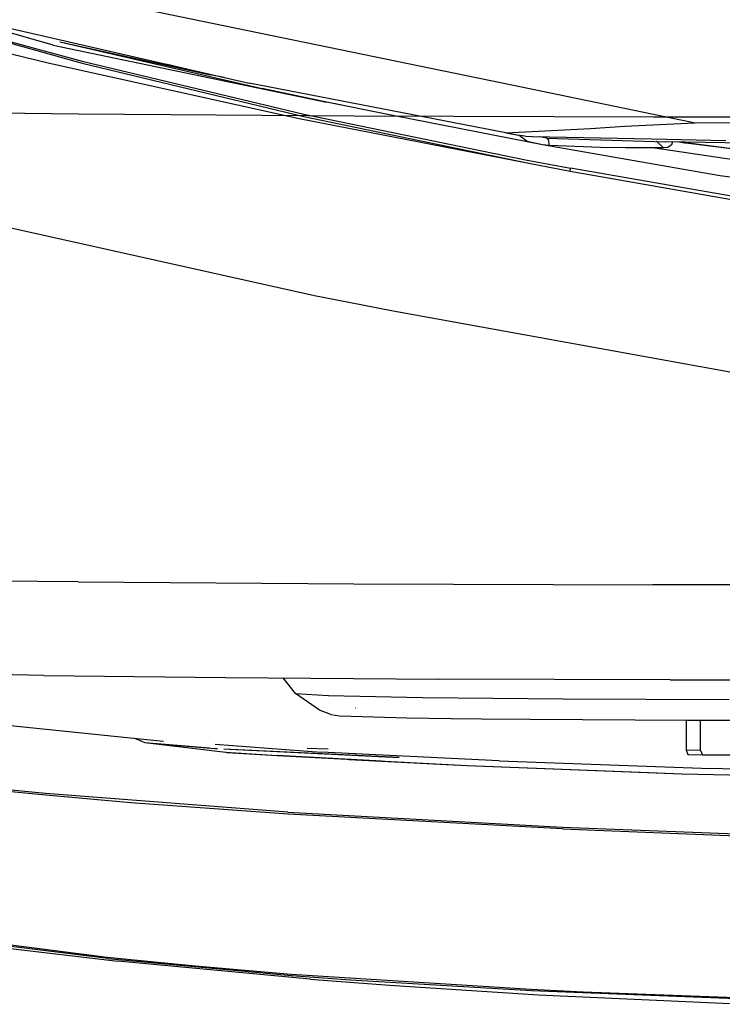
# Model space of a CAD drawing. Units: millimetres. Extents: x 977 to 8924, y -1556 to 1808.
# Drawn here: x 1491 to 1795, y -1314 to -889 of the extents above; entities that cross this region are included whole.
import ezdxf

# ---------------------------------------------------------------- set-up
doc = ezdxf.new("R2010")
doc.units = ezdxf.units.MM
doc.layers.add('TFR-TRI', color=7, linetype='CONTINUOUS', true_color=0xffffff)

msp = doc.modelspace()

# ---------------------------------------------------------------- linework, layer by layer
at = {"layer": 'TFR-TRI', "color": 18, "linetype": 'CONTINUOUS'}
for p, q in [((1505.852417, -900.071512), (1326.730744, -848.950235)), ((1505.852417, -900.071512), (1326.730744, -848.950235)), ((1495.464539, -874.211831), (1703.758606, -917.206094)), ((1495.464539, -874.211831), (1703.758606, -917.206094)), ((1423.682129, -881.581094), (1518.421875, -907.824075)), ((1423.682129, -881.581094), (1518.421875, -907.824075)), ((1423.696717, -881.03367), (1518.458435, -907.010415)), ((1423.696717, -881.03367), (1518.458435, -907.010415)), ((1484.65564, -892.114175), (1590.414612, -916.476297)), ((1443.55835, -892.856118), (1504.238098, -907.88157)), ((1443.55835, -892.856118), (1504.238098, -907.88157)), ((1505.852417, -900.071512), (1623.78656, -924.610086)), ((1508.771607, -898.569558), (1596.02887, -918.690713)), ((1508.771607, -898.569558), (1573.73877, -912.83677)), ((1504.238098, -907.88157), (1611.955262, -931.725686)), ((1504.238098, -907.88157), (1611.955262, -931.725686)), ((1518.421875, -907.824075), (1614.031983, -930.820413)), ((1518.421875, -907.824075), (1614.031983, -930.820413)), ((1518.458435, -907.010415), (1614.083741, -929.771646)), ((1518.458435, -907.010415), (1614.083741, -929.771646)), ((1573.73877, -912.83677), (1554.452881, -908.192361)), ((1573.73877, -912.83677), (1554.452881, -908.192361)), ((1579.724182, -914.013711), (1573.73877, -912.83677)), ((1701.155396, -937.942483), (1590.414612, -916.476297)), ((1703.807373, -917.216165), (1780.869324, -933.122598)), ((1703.807373, -917.216165), (1780.869324, -933.122598)), ((1624.548889, -924.772683), (1596.02887, -918.690713)), ((1631.688233, -926.25419), (1624.548889, -924.772683)), ((1631.688233, -926.25419), (1626.972168, -925.191995)), ((1635.259278, -926.989236), (1631.688233, -926.25419)), ((1415.629395, -928.517373), (1516.871704, -929.690286)), ((1415.629395, -928.517373), (1516.871704, -929.690286)), ((1516.871704, -929.690286), (1635.762696, -930.513528)), ((1516.871704, -929.690286), (1635.762696, -930.513528)), ((1614.083741, -929.771646), (1710.39447, -949.649209)), ((1614.083741, -929.771646), (1710.39447, -949.649209)), ((1638.831116, -927.720437), (1635.259278, -926.989236)), ((1635.762696, -930.513528), (1764.831787, -930.935342)), ((1635.762696, -930.513528), (1764.831787, -930.935342)), ((1642.403931, -928.447854), (1638.831116, -927.720437)), ((1645.977661, -929.171548), (1642.403931, -928.447854)), ((1653.127625, -930.607583), (1645.977661, -929.171548)), ((1717.047425, -943.070413), (1653.127625, -930.607583)), ((1611.955262, -931.725686), (1710.332337, -950.891885)), ((1614.031983, -930.820413), (1710.332337, -950.891885)), ((1614.031983, -930.820413), (1710.332337, -950.891885)), ((1752.481201, -935.040384), (1782.705262, -933.501565)), ((1752.481201, -935.040384), (1782.705262, -933.501565)), ((1764.831787, -930.935342), (1895.968872, -930.929178)), ((1764.831787, -930.935342), (1895.968872, -930.929178)), ((1780.876648, -933.124124), (1782.705262, -933.501565)), ((1780.876648, -933.124124), (1782.705262, -933.501565)), ((1782.705262, -933.501565), (1804.591309, -933.433206)), ((1782.705262, -933.501565), (1804.591309, -933.433206)), ((1701.155396, -937.942483), (1737.775452, -936.038919)), ((1701.155396, -937.942483), (1737.775452, -936.038919)), ((1701.155396, -937.942483), (1707.457032, -939.056985)), ((1707.003052, -939.040811), (1703.011963, -938.256021)), ((1707.003052, -939.040811), (1707.062256, -938.987161)), ((1707.003052, -939.040811), (1707.062256, -938.987161)), ((1710.445496, -941.570352), (1707.003052, -939.040811)), ((1710.445496, -941.570352), (1707.003052, -939.040811)), ((1709.283448, -939.355142), (1707.457032, -939.056985)), ((1737.775452, -936.038919), (1752.481201, -935.040384)), ((1737.775452, -936.038919), (1752.481201, -935.040384)), ((1709.813782, -939.405008), (1709.283448, -939.355142)), ((1712.708069, -939.547342), (1709.813782, -939.405008)), ((1717.047425, -943.070413), (1710.445496, -941.570352)), ((1717.047425, -943.070413), (1710.445496, -941.570352)), ((1764.070069, -940.679727), (1712.708069, -939.547342)), ((1718.896851, -940.141519), (1715.647156, -939.612161)), ((1718.994812, -940.125284), (1715.653809, -939.612344)), ((1719.83667, -943.291848), (1717.047425, -943.070413)), ((1719.83667, -943.291848), (1717.047425, -943.070413)), ((1789.481751, -955.777627), (1717.047425, -943.070413)), ((1718.896851, -940.141519), (1770.117859, -941.748636)), ((1719.464112, -940.805093), (1718.994812, -940.125284)), ((1719.464112, -940.805093), (1718.994812, -940.125284)), ((1719.464112, -940.805093), (1719.83667, -943.291848)), ((1719.464112, -940.805093), (1719.83667, -943.291848)), ((1742.054016, -944.2772), (1719.83667, -943.291848)), ((1742.054016, -944.2772), (1719.83667, -943.291848)), ((1796.11908, -941.381326), (1764.070069, -940.679727)), ((1766.292298, -941.662393), (1766.263733, -941.627725)), ((1766.292298, -941.662393), (1766.263733, -941.627725)), ((1769.263916, -944.366128), (1766.292298, -941.662393)), ((1769.263916, -944.366128), (1766.292298, -941.662393)), ((1807.594727, -942.40812), (1770.117859, -941.748636)), ((1772.616822, -943.090493), (1771.151612, -944.201516)), ((1772.616822, -943.090493), (1771.151612, -944.201516)), ((1773.13855, -941.801736), (1772.616822, -943.090493)), ((1773.13855, -941.801736), (1772.616822, -943.090493)), ((1776.212586, -941.920389), (1775.946167, -941.851175)), ((1776.32843, -941.906778), (1776.125244, -941.854348)), ((1776.32843, -941.906778), (1776.125244, -941.854348)), ((1776.831543, -942.053811), (1776.212586, -941.920389)), ((1776.901245, -942.02189), (1776.32843, -941.906778)), ((1776.901245, -942.02189), (1776.32843, -941.906778)), ((1777.53656, -942.147928), (1776.831543, -942.053811)), ((1777.557679, -942.096292), (1776.901245, -942.02189)), ((1777.557679, -942.096292), (1776.901245, -942.02189)), ((1778.284851, -942.205056), (1777.53656, -942.147928)), ((1778.281311, -942.136697), (1777.557679, -942.096292)), ((1778.281311, -942.136697), (1777.557679, -942.096292)), ((1778.284851, -942.205056), (1778.281311, -942.136697)), ((1778.287293, -942.137002), (1778.281311, -942.136697)), ((1778.287293, -942.137002), (1778.281311, -942.136697)), ((1778.284851, -942.205056), (1778.281311, -942.136697)), ((1778.292542, -942.205606), (1778.284851, -942.205056)), ((1778.287293, -942.137002), (1778.891907, -942.189065)), ((1778.2901, -942.201333), (1778.287293, -942.137002)), ((1778.287293, -942.137002), (1778.891907, -942.189065)), ((1778.2901, -942.201333), (1778.287293, -942.137002)), ((1778.292542, -942.205606), (1778.2901, -942.201333)), ((1778.292542, -942.205606), (1778.2901, -942.201333)), ((1778.292542, -942.205606), (1778.888306, -942.262735)), ((1778.888306, -942.262735), (1778.891907, -942.189065)), ((1778.888306, -942.262735), (1778.891907, -942.189065)), ((2007.76294, -971.094522), (1778.888306, -942.262735)), ((1778.891907, -942.189065), (1779.478882, -941.913308)), ((1778.891907, -942.189065), (1779.478882, -941.913308)), ((1778.891907, -942.189065), (2007.763062, -971.022134)), ((1778.891907, -942.189065), (2007.763062, -971.022134)), ((1752.817627, -944.389261), (1742.054016, -944.2772)), ((1752.817627, -944.389261), (1742.054016, -944.2772)), ((1764.499878, -944.393533), (1752.817627, -944.389261)), ((1764.499878, -944.393533), (1752.817627, -944.389261)), ((1766.87677, -944.381936), (1764.499878, -944.393533)), ((1766.87677, -944.381936), (1764.499878, -944.393533)), ((1851.322205, -957.193826), (1764.499878, -944.393533)), ((1851.322205, -957.193826), (1764.499878, -944.393533)), ((1769.263916, -944.366128), (1766.87677, -944.381936)), ((1769.263916, -944.366128), (1766.87677, -944.381936)), ((1771.151612, -944.201516), (1769.263916, -944.366128)), ((1771.151612, -944.201516), (1769.263916, -944.366128)), ((1710.332337, -950.891885), (1728.978394, -954.450784)), ((1710.39447, -949.649209), (1729.041931, -953.175332)), ((1710.39447, -949.649209), (1729.041931, -953.175332)), ((1728.978394, -954.450784), (1729.041931, -953.175332)), ((1728.978394, -954.450784), (1729.041931, -953.175332)), ((1728.978394, -954.450784), (1817.064453, -969.92576)), ((1728.978394, -954.450784), (1817.064453, -969.92576)), ((1817.13086, -968.516092), (1729.041931, -953.175332)), ((1817.13086, -968.516092), (1729.041931, -953.175332)), ((1793.713074, -956.425332), (1789.481751, -955.777627)), ((1793.713074, -956.425332), (1789.481751, -955.777627)), ((1921.856201, -973.996255), (1793.713074, -956.425332)), ((1921.856201, -973.996255), (1793.713074, -956.425332)), ((1464.0271, -973.696756), (1618.635498, -1008.054361)), ((1464.0271, -973.696756), (1618.635498, -1008.054361)), ((1618.635498, -1008.054361), (1639.380432, -1012.171365)), ((1618.635498, -1008.054361), (1639.380432, -1012.171365)), ((1639.380432, -1012.171365), (1652.591309, -1014.750833)), ((1639.380432, -1012.171365), (1652.591309, -1014.750833)), ((1652.591309, -1014.750833), (1803.375977, -1042.024453)), ((1652.591309, -1014.750833), (1803.375977, -1042.024453)), ((1516.715027, -1131.755533), (1415.472779, -1130.58262)), ((1516.715027, -1131.755533), (1415.472779, -1130.58262)), ((1516.715027, -1131.755533), (1635.605774, -1132.578683)), ((1516.715027, -1131.755533), (1635.605774, -1132.578683)), ((1635.605774, -1132.578683), (1764.674866, -1133.000558)), ((1635.605774, -1132.578683), (1764.674866, -1133.000558)), ((1895.812256, -1132.994363), (1764.674866, -1133.000558)), ((1895.812256, -1132.994363), (1764.674866, -1133.000558)), ((1501.883545, -1172.097299), (1442.122681, -1170.976236)), ((1501.883545, -1172.097299), (1580.222595, -1173.004953)), ((1580.222595, -1173.004953), (1672.217591, -1173.641885)), ((1610.375672, -1179.877237), (1605.097534, -1173.177163)), ((1772.088562, -1173.968271), (1672.217591, -1173.641885)), ((1772.088562, -1173.968271), (1873.559693, -1173.96351)), ((1610.375672, -1179.877237), (1624.623108, -1180.824228)), ((1610.375672, -1179.877237), (1624.623108, -1180.824228)), ((1620.741333, -1187.037179), (1610.375672, -1179.877237)), ((1624.623108, -1180.824228), (1665.197083, -1181.649148)), ((1624.623108, -1180.824228), (1665.197083, -1181.649148)), ((1665.197083, -1181.649148), (1725.920655, -1182.226388)), ((1665.197083, -1181.649148), (1725.920655, -1182.226388)), ((1725.920655, -1182.226388), (1797.549012, -1182.468118)), ((1725.920655, -1182.226388), (1797.549012, -1182.468118)), ((1625.711914, -1188.999124), (1620.741333, -1187.037179)), ((1625.711914, -1188.999124), (1629.466797, -1189.46882)), ((1629.466797, -1189.46882), (1634.402527, -1189.710916)), ((1634.402527, -1189.710916), (1658.528321, -1190.344308)), ((1636.28418, -1186.235421), (1636.21875, -1186.21708)), ((1636.28418, -1186.235421), (1636.21875, -1186.21708)), ((1468.270203, -1191.705118), (1543.435059, -1199.470224)), ((1658.528321, -1190.344308), (1677.662354, -1190.647897)), ((1677.662354, -1190.647897), (1677.812622, -1190.649942)), ((1677.812622, -1190.649942), (1690.640442, -1190.80729)), ((1690.640442, -1190.80729), (1711.626709, -1191.010202)), ((1711.626709, -1191.010202), (1779.580811, -1191.351358)), ((1778.945496, -1191.348153), (1779.038208, -1204.160043)), ((1779.580811, -1191.351358), (1850.640747, -1191.308908)), ((1785.016358, -1191.348123), (1785.006287, -1204.29606)), ((1785.016358, -1191.348123), (1785.006287, -1204.29606)), ((1540.9021, -1199.208566), (1545.464844, -1201.062661)), ((1543.435974, -1199.470315), (1553.440979, -1200.503885)), ((1545.464844, -1201.062661), (1580.423279, -1205.283029)), ((1545.464844, -1201.062661), (1562.92096, -1202.534463)), ((1545.464844, -1201.062661), (1563.538513, -1202.63157)), ((1562.948548, -1202.536783), (1573.262146, -1203.406381)), ((1563.567993, -1202.634134), (1575.682251, -1203.685739)), ((1575.776673, -1201.807016), (1575.782044, -1201.807473)), ((1575.776673, -1201.807016), (1575.782044, -1201.807473)), ((1575.782044, -1201.807473), (1621.518006, -1205.173349)), ((1575.782044, -1201.807473), (1621.518006, -1205.173349)), ((1576.757019, -1203.738412), (1575.682251, -1203.685739)), ((1575.712097, -1203.612954), (1576.646179, -1203.69172)), ((1655.124878, -1207.578164), (1579.507141, -1203.873147)), ((1580.319825, -1205.270547), (1580.850342, -1205.353952)), ((1580.319825, -1205.270547), (1580.850342, -1205.353952)), ((1580.423279, -1205.283029), (1602.571839, -1206.715585)), ((1580.423279, -1205.283029), (1602.571839, -1206.715585)), ((1580.850342, -1205.353952), (1602.571839, -1206.715585)), ((1582.155945, -1203.964547), (1655.124878, -1207.578164)), ((1590.169861, -1204.309732), (1590.185303, -1204.311014)), ((1590.35968, -1204.31788), (1590.370179, -1204.318979)), ((1602.571839, -1206.715585), (1684.466492, -1210.984811)), ((1647.595825, -1209.124795), (1602.571839, -1206.715585)), ((1602.571839, -1206.715585), (1684.466492, -1210.984811)), ((1624.520508, -1203.985696), (1615.495606, -1203.582284)), ((1698.247315, -1208.969827), (1621.518006, -1205.173349)), ((1698.247315, -1208.969827), (1621.518006, -1205.173349)), ((1779.038208, -1204.160043), (1785.006287, -1204.29606)), ((1779.038208, -1204.160043), (1779.756958, -1206.188272)), ((1779.038208, -1204.160043), (1785.006287, -1204.29606)), ((1779.756958, -1206.188272), (1786.073181, -1206.325815)), ((1785.006287, -1204.29606), (1785.553894, -1205.34855)), ((1785.006287, -1204.29606), (1785.553894, -1205.34855)), ((1785.553894, -1205.34855), (1786.073181, -1206.325815)), ((1785.553894, -1205.34855), (1786.073181, -1206.325815)), ((1786.073181, -1206.325815), (1810.75055, -1206.325815)), ((1633.373658, -1208.321298), (1647.595825, -1209.124795)), ((1647.595825, -1209.124795), (1678.389344, -1210.635629)), ((1647.595825, -1209.124795), (1684.466492, -1210.984811)), ((1684.466492, -1210.984811), (1777.084778, -1214.520303)), ((1684.466492, -1210.984811), (1777.084778, -1214.520303)), ((1684.466492, -1210.984811), (1762.905579, -1214.014871)), ((1698.247315, -1208.969827), (1789.68866, -1212.270944)), ((1698.247315, -1208.969827), (1789.68866, -1212.270944)), ((1734.111023, -1214.962716), (1734.079163, -1214.93052)), ((1762.905579, -1214.014871), (1777.084778, -1214.520303)), ((1777.084778, -1214.520303), (1813.678345, -1215.432626)), ((1812.353455, -1212.891916), (1789.68866, -1212.270944)), ((1812.353455, -1212.891916), (1789.68866, -1212.270944)), ((1502.560303, -1223.021493), (1469.755738, -1219.780557)), ((1502.560303, -1223.021493), (1469.755738, -1219.780557)), ((1502.734619, -1223.840707), (1469.949646, -1220.595346)), ((1502.734619, -1223.840707), (1469.949646, -1220.595346)), ((1607.179261, -1231.10914), (1502.560303, -1223.021493)), ((1607.179261, -1231.10914), (1502.560303, -1223.021493)), ((1539.32959, -1227.014993), (1502.734619, -1223.840707)), ((1539.32959, -1227.014993), (1502.734619, -1223.840707)), ((1607.288575, -1231.935464), (1539.32959, -1227.014993)), ((1607.288575, -1231.935464), (1539.32959, -1227.014993)), ((1607.179261, -1231.10914), (1725.567749, -1237.53309)), ((1607.179261, -1231.10914), (1725.567749, -1237.53309)), ((1725.602417, -1238.358621), (1607.288575, -1231.935464)), ((1725.602417, -1238.358621), (1607.288575, -1231.935464)), ((1725.567749, -1237.53309), (1839.645081, -1241.959451)), ((1725.567749, -1237.53309), (1839.645081, -1241.959451)), ((1725.602417, -1238.358621), (1839.652832, -1242.779428)), ((1725.602417, -1238.358621), (1839.652832, -1242.779428)), ((1529.161316, -1293.848398), (1439.886109, -1282.420999)), ((1529.161316, -1293.848398), (1439.886109, -1282.420999)), ((1529.509644, -1294.301248), (1455.081909, -1285.068368)), ((1529.509644, -1294.301248), (1455.081909, -1285.068368)), ((1487.404419, -1290.002572), (1533.841919, -1295.45115)), ((1567.141114, -1297.60563), (1529.161316, -1293.848398)), ((1567.141114, -1297.60563), (1529.161316, -1293.848398)), ((1529.509644, -1294.301248), (1608.764588, -1301.559427)), ((1529.509644, -1294.301248), (1608.764588, -1301.559427)), ((1616.713501, -1303.201303), (1533.841919, -1295.45115)), ((1608.510193, -1301.111062), (1567.141114, -1297.60563)), ((1608.510193, -1301.111062), (1567.141114, -1297.60563)), ((1712.174256, -1307.711923), (1608.510193, -1301.111062)), ((1712.174256, -1307.711923), (1608.510193, -1301.111062)), ((1608.764588, -1301.559427), (1634.192566, -1303.447336)), ((1608.764588, -1301.559427), (1634.192566, -1303.447336)), ((1616.713501, -1303.201303), (1651.003662, -1305.804483)), ((1634.192566, -1303.447336), (1712.299256, -1308.1522)), ((1634.192566, -1303.447336), (1712.299256, -1308.1522)), ((1651.003662, -1305.804483), (1715.268555, -1309.885385)), ((1734.534851, -1308.790201), (1712.174256, -1307.711923)), ((1734.534851, -1308.790201), (1712.174256, -1307.711923)), ((1712.299256, -1308.1522), (1822.827881, -1312.478158)), ((1712.299256, -1308.1522), (1822.827881, -1312.478158)), ((1822.84021, -1312.0496), (1734.534851, -1308.790201)), ((1822.84021, -1312.0496), (1734.534851, -1308.790201)), ((1715.268555, -1309.885385), (1804.35846, -1314.042672))]:
    msp.add_line(p, q, dxfattribs=at)

doc.saveas('drawing.dxf')
